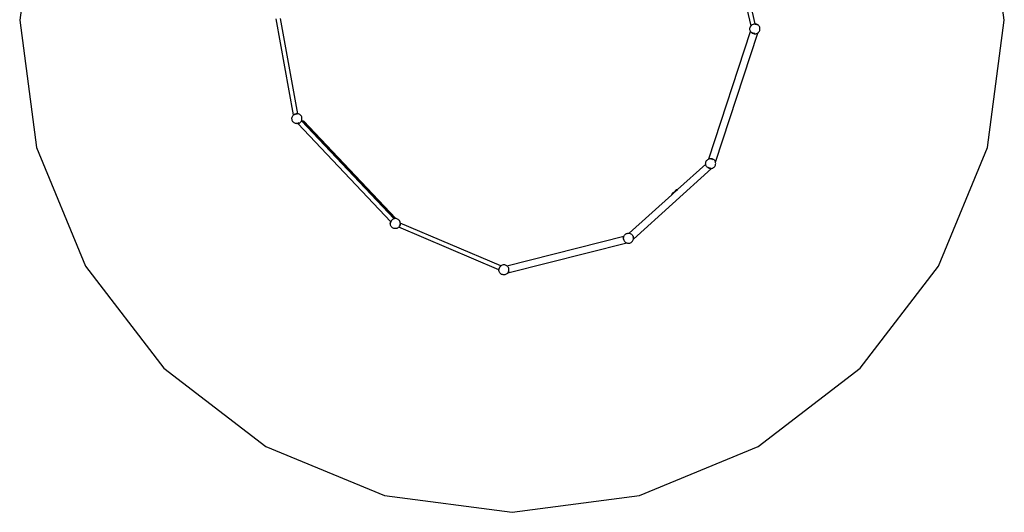
# Model space of a CAD drawing. Extents: x -433 to 467, y -467 to 433.
# Drawn here: x -433 to 467, y -467 to -16 of the extents above; entities that cross this region are included whole.
import ezdxf

# ---------------------------------------------------------------- set-up
doc = ezdxf.new("R2010")
doc.units = 0
doc.layers.get('0').update_dxf_attribs({"linetype": 'CONTINUOUS'})

msp = doc.modelspace()

# ---------------------------------------------------------------- linework, layer by layer
for p, q in [((-417.94, 99.83), (-433.27, -16.64)), ((466.73, -16.64), (451.39, 99.83)), ((235.24, -21.64), (213.59, 73.62)), ((238.95, -19.97), (217.46, 74.64)), ((-433.27, -16.64), (-417.94, -133.11)), ((-182.92, -103.26), (-198.74, -15.28)), ((-179.06, -102.13), (-194.75, -14.95)), ((451.39, -133.11), (466.73, -16.64)), ((196.79, -143.37), (234.86, -26.91)), ((234.18, -24.56), (234.24, -23.84)), ((234.24, -25.27), (234.18, -24.56)), ((234.24, -23.84), (234.4, -23.14)), ((234.41, -25.97), (234.24, -25.27)), ((234.4, -23.14), (234.68, -22.47)), ((234.69, -26.64), (234.41, -25.97)), ((234.68, -22.47), (235.05, -21.86)), ((234.86, -26.91), (234.69, -26.64)), ((235.07, -27.25), (234.86, -26.91)), ((235.05, -21.86), (235.24, -21.64)), ((235.24, -21.64), (235.52, -21.31)), ((235.52, -21.31), (236.06, -20.84)), ((236.06, -20.84), (236.67, -20.46)), ((236.67, -20.46), (237.34, -20.18)), ((237.34, -20.18), (238.04, -20.01)), ((238.04, -20.01), (238.75, -19.95)), ((238.75, -19.95), (238.95, -19.97)), ((238.95, -19.97), (239.47, -20.01)), ((238.98, -20.24), (240.14, -20.27)), ((239.47, -20.01), (240.17, -20.17)), ((240.14, -20.27), (241.11, -20.92)), ((240.84, -20.45), (240.17, -20.17)), ((241.45, -20.82), (240.84, -20.45)), ((242, -21.29), (241.45, -20.82)), ((242.47, -21.83), (242, -21.29)), ((242.85, -22.44), (242.47, -21.83)), ((242.49, -27.22), (242.87, -26.61)), ((243.13, -23.11), (242.85, -22.44)), ((242.87, -26.61), (243.14, -25.94)), ((243.3, -23.81), (243.13, -23.11)), ((243.14, -25.94), (243.3, -25.24)), ((243.36, -24.53), (243.3, -23.81)), ((243.3, -25.24), (243.36, -24.53)), ((202.73, -146.53), (241.37, -28.31)), ((235.54, -27.8), (235.07, -27.25)), ((236.09, -28.26), (235.54, -27.8)), ((236.7, -28.64), (236.09, -28.26)), ((237.4, -28.81), (236.44, -28.16)), ((237.37, -28.91), (236.7, -28.64)), ((237.37, -28.91), (238.07, -29.07)), ((238.56, -28.85), (237.4, -28.81)), ((238.07, -29.07), (238.79, -29.13)), ((238.79, -29.13), (239.5, -29.07)), ((239.5, -29.07), (240.2, -28.9)), ((240.2, -28.9), (240.87, -28.62)), ((240.87, -28.62), (241.37, -28.31)), ((241.37, -28.31), (241.48, -28.24)), ((241.48, -28.24), (242.03, -27.77)), ((242.03, -27.77), (242.49, -27.22)), ((-184.42, -106.77), (-184.38, -106.05)), ((-184.34, -107.48), (-184.42, -106.77)), ((-184.38, -106.05), (-184.24, -105.34)), ((-184.16, -108.18), (-184.34, -107.48)), ((-184.24, -105.34), (-183.98, -104.67)), ((-183.98, -104.67), (-183.62, -104.05)), ((-183.62, -104.05), (-183.17, -103.49)), ((-183.17, -103.49), (-182.92, -103.26)), ((-182.92, -103.26), (-182.63, -103)), ((-182.63, -103), (-182.03, -102.61)), ((-182.03, -102.61), (-181.37, -102.32)), ((-181.7, -102.75), (-180.66, -102.23)), ((-181.37, -102.32), (-180.68, -102.13)), ((-179.96, -102.05), (-180.68, -102.13)), ((-180.66, -102.23), (-179.5, -102.34)), ((-179.24, -102.09), (-179.96, -102.05)), ((-179.06, -102.13), (-179.24, -102.09)), ((-178.54, -102.24), (-179.06, -102.13)), ((-177.87, -102.5), (-178.54, -102.24)), ((-177.24, -102.85), (-177.87, -102.5)), ((-176.68, -103.31), (-177.24, -102.85)), ((-176.2, -103.84), (-176.68, -103.31)), ((-175.81, -104.44), (-176.2, -103.84)), ((-175.51, -105.1), (-175.81, -104.44)), ((-175.52, -108.15), (-175.43, -107.93)), ((-175.33, -105.8), (-175.51, -105.1)), ((-175.43, -107.93), (-175.29, -107.23)), ((-175.25, -106.51), (-175.33, -105.8)), ((-175.29, -107.23), (-175.25, -106.51)), ((-183.86, -108.83), (-184.16, -108.18)), ((-183.47, -109.44), (-183.86, -108.83)), ((-182.99, -109.97), (-183.47, -109.44)), ((-182.43, -110.42), (-182.99, -109.97)), ((-181.8, -110.78), (-182.43, -110.42)), ((-181.13, -111.04), (-181.8, -110.78)), ((-180.43, -111.19), (-181.13, -111.04)), ((-179.71, -111.22), (-180.43, -111.19)), ((-179.01, -111.05), (-180.17, -110.94)), ((-178.99, -111.15), (-179.71, -111.22)), ((-177.97, -110.53), (-179.01, -111.05)), ((-178.99, -111.15), (-178.97, -111.14)), ((-178.97, -111.14), (-178.3, -110.96)), ((-94.12, -200.86), (-178.97, -111.14)), ((-178.3, -110.96), (-177.64, -110.67)), ((-177.64, -110.67), (-177.04, -110.27)), ((-177.04, -110.27), (-176.5, -109.79)), ((-176.5, -109.79), (-176.05, -109.23)), ((-176.05, -109.23), (-175.76, -108.72)), ((-175.76, -108.72), (-175.69, -108.61)), ((-91.13, -198.21), (-175.76, -108.72)), ((-175.69, -108.61), (-175.52, -108.15)), ((-174.49, -109.24), (-175.52, -108.15)), ((-174.49, -109.24), (-173.91, -108.69)), ((-90.48, -198.07), (-174.49, -109.24)), ((-89.39, -198.07), (-173.91, -108.69)), ((-417.94, -133.11), (-372.98, -241.64)), ((406.44, -241.64), (451.39, -133.11)), ((195.06, -144.46), (195.6, -143.99)), ((195.6, -143.99), (196.21, -143.61)), ((196.21, -143.61), (196.79, -143.37)), ((196.79, -143.37), (196.88, -143.34)), ((196.88, -143.34), (197.58, -143.17)), ((197.58, -143.17), (198.29, -143.11)), ((198.29, -143.11), (199.01, -143.16)), ((198.52, -143.39), (199.68, -143.42)), ((199.01, -143.16), (199.71, -143.33)), ((199.68, -143.42), (200.65, -144.07)), ((200.38, -143.6), (199.71, -143.33)), ((200.99, -143.97), (200.38, -143.6)), ((201.54, -144.44), (200.99, -143.97)), ((127.64, -216.85), (199.21, -152.18)), ((168.11, -171.35), (193.76, -148.18)), ((193.72, -147.71), (193.78, -146.99)), ((193.76, -148.18), (193.72, -147.71)), ((193.78, -148.43), (193.76, -148.18)), ((193.78, -146.99), (193.94, -146.29)), ((193.95, -149.13), (193.78, -148.43)), ((193.94, -146.29), (194.22, -145.63)), ((194.23, -149.79), (193.95, -149.13)), ((194.22, -145.63), (194.59, -145.01)), ((194.61, -150.4), (194.23, -149.79)), ((194.59, -145.01), (195.06, -144.46)), ((195.08, -150.95), (194.61, -150.4)), ((195.63, -151.41), (195.08, -150.95)), ((196.24, -151.79), (195.63, -151.41)), ((196.94, -151.97), (195.98, -151.32)), ((196.91, -152.06), (196.24, -151.79)), ((196.91, -152.06), (197.61, -152.23)), ((198.1, -152), (196.94, -151.97)), ((197.61, -152.23), (198.33, -152.28)), ((198.33, -152.28), (199.04, -152.22)), ((199.04, -152.22), (199.21, -152.18)), ((199.21, -152.18), (199.74, -152.05)), ((199.74, -152.05), (200.41, -151.77)), ((200.41, -151.77), (201.02, -151.4)), ((201.02, -151.4), (201.57, -150.93)), ((202.01, -144.98), (201.54, -144.44)), ((201.57, -150.93), (202.03, -150.38)), ((202.39, -145.6), (202.01, -144.98)), ((202.03, -150.38), (202.41, -149.76)), ((202.67, -146.26), (202.39, -145.6)), ((202.41, -149.76), (202.68, -149.1)), ((202.73, -146.53), (202.67, -146.26)), ((202.68, -149.1), (202.84, -148.4)), ((202.84, -146.96), (202.73, -146.53)), ((202.9, -147.68), (202.84, -146.96)), ((202.84, -148.4), (202.9, -147.68)), ((123.79, -211.4), (162.77, -176.18)), ((162.77, -176.18), (163.35, -175.66)), ((162.77, -176.18), (162.86, -175.87)), ((162.86, -175.87), (163.15, -175.32)), ((163.15, -175.32), (163.55, -174.84)), ((163.35, -175.66), (165.34, -173.86)), ((163.35, -175.66), (163.47, -175.27)), ((163.47, -175.27), (163.76, -174.72)), ((163.55, -174.84), (163.88, -174.57)), ((163.76, -174.72), (163.88, -174.57)), ((163.88, -174.57), (164.16, -174.23)), ((163.88, -174.57), (164.03, -174.44)), ((164.03, -174.44), (164.09, -174.42)), ((164.16, -174.23), (164.64, -173.84)), ((164.64, -173.84), (165.19, -173.54)), ((165.19, -173.54), (165.46, -173.46)), ((165.34, -173.86), (165.9, -173.35)), ((165.34, -173.86), (165.38, -173.74)), ((165.46, -173.46), (165.51, -173.29)), ((165.46, -173.46), (165.79, -173.36)), ((165.51, -173.29), (165.81, -172.73)), ((165.79, -173.36), (165.9, -173.35)), ((165.81, -172.73), (166.21, -172.25)), ((165.9, -173.35), (168.11, -171.35)), ((166.21, -172.25), (166.69, -171.85)), ((166.69, -171.85), (167.24, -171.56)), ((167.24, -171.56), (167.84, -171.38)), ((167.84, -171.38), (168.11, -171.35)), ((-94.49, -202.63), (-94.43, -201.91)), ((-94.43, -203.35), (-94.49, -202.63)), ((-94.43, -201.91), (-94.27, -201.21)), ((-94.26, -204.05), (-94.43, -203.35)), ((-94.12, -200.86), (-94.27, -201.21)), ((-93.98, -204.71), (-94.26, -204.05)), ((-94.21, -202.4), (-94.17, -201.24)), ((-94.17, -201.24), (-93.52, -200.28)), ((-93.99, -200.55), (-94.12, -200.86)), ((-93.62, -199.93), (-93.99, -200.55)), ((-93.6, -205.32), (-93.98, -204.71)), ((-93.16, -199.38), (-93.62, -199.93)), ((-93.13, -205.87), (-93.6, -205.32)), ((-92.61, -198.91), (-93.16, -199.38)), ((-92.58, -206.33), (-93.13, -205.87)), ((-92, -198.53), (-92.61, -198.91)), ((-91.97, -206.71), (-92.58, -206.33)), ((-91.33, -198.26), (-92, -198.53)), ((-91.3, -206.98), (-91.97, -206.71)), ((-91.13, -198.21), (-91.33, -198.26)), ((-90.6, -207.15), (-91.3, -206.98)), ((-90.63, -198.09), (-91.13, -198.21)), ((-90.48, -198.07), (-90.63, -198.09)), ((-89.92, -198.03), (-90.48, -198.07)), ((-89.39, -198.07), (-89.92, -198.03)), ((-89.2, -198.08), (-89.39, -198.07)), ((-88.5, -198.25), (-89.2, -198.08)), ((-88.47, -206.97), (-89.17, -207.14)), ((-87.83, -198.52), (-88.5, -198.25)), ((-87.8, -206.69), (-88.47, -206.97)), ((-87.22, -198.89), (-87.83, -198.52)), ((-87.19, -206.32), (-87.8, -206.69)), ((-86.67, -199.36), (-87.22, -198.89)), ((-86.74, -205.93), (-87.19, -206.32)), ((-86.65, -205.85), (-86.74, -205.93)), ((4.75, -244.83), (-86.74, -205.93)), ((-86.2, -199.9), (-86.67, -199.36)), ((-86.18, -205.3), (-86.65, -205.85)), ((-85.63, -203.99), (-86.28, -204.95)), ((-85.82, -200.52), (-86.2, -199.9)), ((-85.81, -204.68), (-86.18, -205.3)), ((-85.54, -201.18), (-85.82, -200.52)), ((-85.53, -204.02), (-85.81, -204.68)), ((-85.59, -202.82), (-85.63, -203.99)), ((-85.37, -201.88), (-85.54, -201.18)), ((-85.53, -204.02), (-85.37, -203.32)), ((-85.35, -202.18), (-85.37, -201.88)), ((-85.37, -203.32), (-85.31, -202.6)), ((6.57, -241.26), (-85.35, -202.18)), ((-85.31, -202.6), (-85.35, -202.18)), ((-89.88, -207.2), (-90.6, -207.15)), ((-89.17, -207.14), (-89.88, -207.2)), ((11.93, -241.15), (118.97, -214.06)), ((118.56, -215.72), (118.65, -215)), ((118.59, -216.43), (118.56, -215.72)), ((118.65, -215), (118.85, -214.31)), ((118.69, -216.42), (118.88, -215.28)), ((118.85, -214.31), (118.97, -214.06)), ((118.97, -214.06), (119.16, -213.66)), ((119.16, -213.66), (119.56, -213.06)), ((119.56, -213.06), (120.06, -212.54)), ((120.06, -212.54), (120.63, -212.1)), ((120.63, -212.1), (121.26, -211.75)), ((121.26, -211.75), (121.93, -211.51)), ((121.93, -211.51), (122.64, -211.37)), ((122.64, -211.37), (123.36, -211.35)), ((123.36, -211.35), (123.79, -211.4)), ((123.79, -211.4), (124.08, -211.44)), ((124.08, -211.44), (124.77, -211.64)), ((124.77, -211.64), (125.42, -211.95)), ((125.42, -211.95), (126.01, -212.35)), ((126.01, -212.35), (126.54, -212.84)), ((126.54, -212.84), (126.98, -213.41)), ((126.98, -213.41), (127.33, -214.04)), ((127.16, -214.37), (127.6, -215.44)), ((127.33, -214.04), (127.57, -214.72)), ((127.6, -215.44), (127.41, -216.58)), ((127.57, -214.72), (127.7, -215.43)), ((127.73, -216.15), (127.7, -215.43)), ((12.94, -247.73), (121.58, -220.24)), ((118.59, -216.43), (118.72, -217.14)), ((119.13, -217.5), (118.69, -216.42)), ((118.72, -217.14), (118.96, -217.82)), ((118.96, -217.82), (119.31, -218.45)), ((119.31, -218.45), (119.75, -219.02)), ((119.75, -219.02), (120.28, -219.51)), ((120.28, -219.51), (120.87, -219.92)), ((120.87, -219.92), (121.52, -220.22)), ((121.52, -220.22), (121.58, -220.24)), ((121.58, -220.24), (122.21, -220.42)), ((122.21, -220.42), (122.93, -220.51)), ((122.93, -220.51), (123.65, -220.49)), ((123.65, -220.49), (124.36, -220.36)), ((124.36, -220.36), (125.03, -220.11)), ((125.03, -220.11), (125.66, -219.77)), ((125.66, -219.77), (126.23, -219.32)), ((126.23, -219.32), (126.72, -218.8)), ((126.72, -218.8), (127.13, -218.2)), ((127.13, -218.2), (127.44, -217.55)), ((127.44, -217.55), (127.64, -216.86)), ((127.64, -216.85), (127.73, -216.15)), ((127.64, -216.86), (127.64, -216.85)), ((-372.98, -241.64), (-301.47, -334.84)), ((5.23, -242.85), (4.96, -243.52)), ((5.06, -243.55), (5.7, -242.58)), ((5.61, -242.24), (5.23, -242.85)), ((6.07, -241.69), (5.61, -242.24)), ((6.57, -241.26), (6.07, -241.69)), ((6.62, -241.22), (6.57, -241.26)), ((7.23, -240.84), (6.62, -241.22)), ((7.89, -240.56), (7.23, -240.84)), ((8.59, -240.39), (7.89, -240.56)), ((9.31, -240.33), (8.59, -240.39)), ((10.03, -240.39), (9.31, -240.33)), ((10.73, -240.55), (10.03, -240.39)), ((11.4, -240.82), (10.73, -240.55)), ((11.93, -241.15), (11.4, -240.82)), ((12.01, -241.2), (11.93, -241.15)), ((12.56, -241.66), (12.01, -241.2)), ((13.03, -242.21), (12.56, -241.66)), ((13.41, -242.82), (13.03, -242.21)), ((13.69, -243.49), (13.41, -242.82)), ((334.93, -334.84), (406.44, -241.64)), ((4.74, -244.93), (4.75, -244.83)), ((4.8, -245.65), (4.74, -244.93)), ((4.75, -244.83), (4.79, -244.22)), ((4.79, -244.22), (4.96, -243.52)), ((4.97, -246.35), (4.8, -245.65)), ((5.25, -247.02), (4.97, -246.35)), ((5.02, -244.71), (5.06, -243.55)), ((5.63, -247.63), (5.25, -247.02)), ((6.1, -248.17), (5.63, -247.63)), ((6.64, -248.64), (6.1, -248.17)), ((7.26, -249.01), (6.64, -248.64)), ((7.93, -249.29), (7.26, -249.01)), ((8.63, -249.45), (7.93, -249.29)), ((9.34, -249.51), (8.63, -249.45)), ((10.06, -249.45), (9.34, -249.51)), ((10.76, -249.28), (10.06, -249.45)), ((11.42, -249), (10.76, -249.28)), ((12.04, -248.62), (11.42, -249)), ((12.58, -248.15), (12.04, -248.62)), ((12.94, -247.73), (12.58, -248.15)), ((13.05, -247.6), (12.94, -247.73)), ((13.6, -246.29), (12.95, -247.25)), ((13.42, -246.99), (13.05, -247.6)), ((13.7, -246.32), (13.42, -246.99)), ((13.63, -245.13), (13.6, -246.29)), ((13.86, -244.19), (13.69, -243.49)), ((13.7, -246.32), (13.86, -245.62)), ((13.91, -244.9), (13.86, -244.19)), ((13.86, -245.62), (13.91, -244.9)), ((-301.47, -334.84), (-208.27, -406.35)), ((241.73, -406.35), (334.93, -334.84)), ((-208.27, -406.35), (-99.74, -451.31)), ((133.2, -451.31), (241.73, -406.35)), ((-99.74, -451.31), (16.73, -466.64)), ((16.73, -466.64), (133.2, -451.31))]:
    msp.add_line(p, q)

doc.saveas('drawing.dxf')
